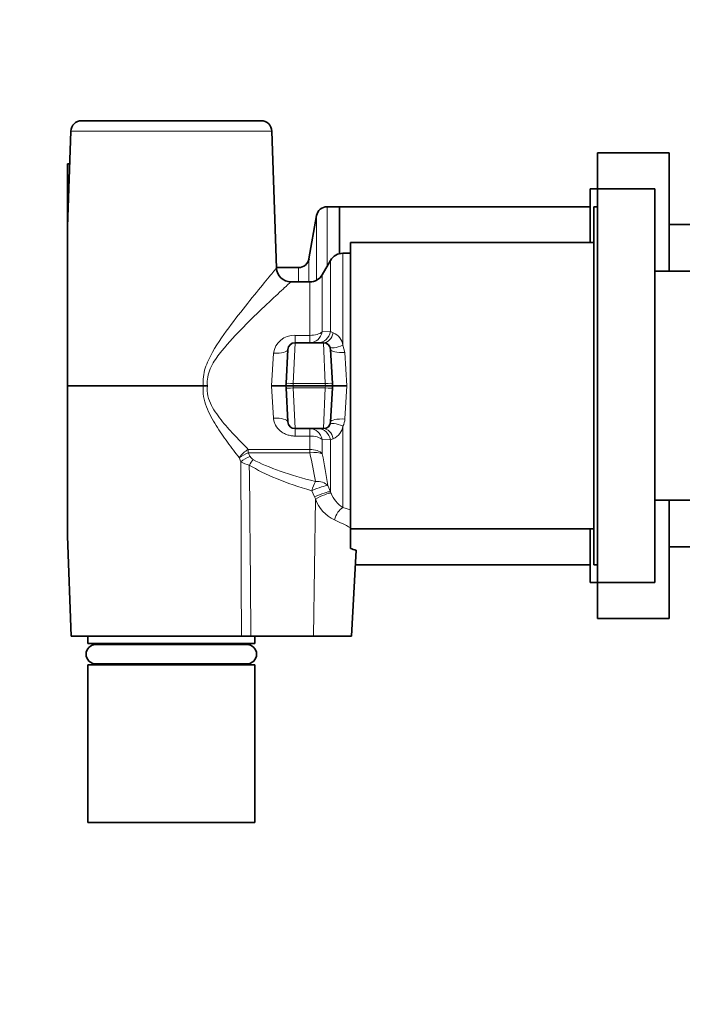
# Model space of a CAD drawing. Units: millimetres. Extents: x 0 to 1478, y 0 to 1758.
# Drawn here: x 1108 to 1200, y 1090 to 1227 of the extents above; entities that cross this region are included whole.
import ezdxf
from ezdxf import colors
from ezdxf.entities.mleader import LeaderData, LeaderLine
from ezdxf.math import Vec2, Vec3

# ---------------------------------------------------------------- set-up
doc = ezdxf.new("R2010")
doc.units = ezdxf.units.MM
doc.layers.add('DV4_Défaut', color=7, linetype='Continuous')
doc.layers.add('Défaut', color=7, linetype='Continuous')

# ---------------------------------------------------------------- blocks, each defined once
blk = doc.blocks.new('_DOT')
at = {"color": 0}
blk.add_line((0, 0), (-1, 0), dxfattribs=at)
at = {"color": 0, "const_width": 0.333}
blk.add_lwpolyline([(-0.1665, 0, 1), (0.1665, 0, 1)], format="xyb", close=True, dxfattribs=at)
blk = doc.blocks.new('SE3')
at = {"layer": 'DV4_Défaut', "color": 7, "linetype": 'Continuous', "lineweight": 35}
for p, q in [((1141.55, 1213.14), (1116.46, 1213.14)), ((1114.96, 1211.69), (1114.5, 1198.34)), ((1143.7, 1192.56), (1143.05, 1211.69)), ((1188.5, 1203.64), (1188.5, 1208.64)), ((1198.5, 1208.64), (1188.5, 1208.64)), ((1198.5, 1192.14), (1198.5, 1208.64)), ((1114.5, 1207.14), (1114.5, 1200.99)), ((1114.8, 1207.14), (1114.5, 1207.14)), ((1187.5, 1196.14), (1187.5, 1203.64)), ((1188.5, 1203.64), (1187.5, 1203.64)), ((1188.5, 1148.64), (1188.5, 1203.64)), ((1196.5, 1203.64), (1188.5, 1203.64)), ((1196.5, 1148.64), (1196.5, 1203.64)), ((1114.5, 1198.41), (1114.5, 1200.99)), ((1152.5, 1201.14), (1150.76, 1201.14)), ((1152.5, 1194.59), (1152.5, 1201.14)), ((1152.5, 1201.14), (1152.5, 1194.59)), ((1187.5, 1201.14), (1152.5, 1201.14)), ((1188, 1151.14), (1188, 1201.14)), ((1188.5, 1201.14), (1188, 1201.14)), ((1149.29, 1199.9), (1148.22, 1193.88)), ((1114.5, 1198.34), (1114.5, 1176.14)), ((1203.5, 1198.64), (1198.5, 1198.64)), ((1154, 1156.52), (1154, 1196.14)), ((1188, 1196.14), (1154, 1196.14)), ((1151.24, 1193.64), (1150.08, 1191.64)), ((1154, 1194.64), (1152.97, 1194.64)), ((1146.75, 1192.64), (1143.7, 1192.64)), ((1244.81, 1192.14), (1196.5, 1192.14)), ((1148.35, 1190.64), (1145.68, 1190.64)), ((1150.24, 1182.14), (1146.27, 1182.14)), ((1145.27, 1181.19), (1145.02, 1176.45)), ((1151.24, 1181.19), (1151.49, 1176.45)), ((1133.45, 1176.14), (1114.5, 1176.14)), ((1114.5, 1155.14), (1114.5, 1176.14)), ((1133.45, 1176.14), (1133.45, 1176.14)), ((1133.45, 1176.14), (1134.04, 1176.14)), ((1143, 1176.14), (1145, 1176.14)), ((1145.02, 1176.45), (1145, 1176.14)), ((1145.02, 1175.83), (1145, 1176.14)), ((1145, 1176.14), (1146, 1176.14)), ((1145.27, 1171.09), (1145.02, 1175.83)), ((1146, 1176.14), (1150.51, 1176.14)), ((1151.5, 1176.14), (1150.51, 1176.14)), ((1151.24, 1171.09), (1151.49, 1175.83)), ((1151.49, 1176.45), (1151.5, 1176.14)), ((1151.49, 1175.83), (1151.5, 1176.14)), ((1151.5, 1176.14), (1153.51, 1176.14)), ((1150.24, 1170.14), (1146.27, 1170.14)), ((1196.5, 1160.14), (1217.05, 1160.14)), ((1198.5, 1143.64), (1198.5, 1160.14)), ((1154, 1156.59), (1154, 1156.3)), ((1114.5, 1155.15), (1114.5, 1155.14)), ((1114.5, 1155.14), (1115, 1141.14)), ((1154, 1156.3), (1154, 1153.4)), ((1154, 1156.14), (1188, 1156.14)), ((1187.5, 1148.64), (1187.5, 1156.14)), ((1154.17, 1141.14), (1154.8, 1153.15)), ((1198.5, 1153.64), (1203, 1153.64)), ((1154.69, 1151.14), (1187.5, 1151.14)), ((1188, 1151.14), (1188.5, 1151.14)), ((1187.5, 1148.64), (1188.5, 1148.64)), ((1188.5, 1143.64), (1188.5, 1148.64)), ((1188.5, 1148.64), (1196.5, 1148.64)), ((1188.5, 1143.64), (1198.5, 1143.64)), ((1138.78, 1141.14), (1115, 1141.14)), ((1117.35, 1141.14), (1117.35, 1140.14)), ((1117.35, 1140.14), (1140.65, 1140.14)), ((1139.55, 1139.99), (1118.45, 1139.99)), ((1119.15, 1140.14), (1119.15, 1139.99)), ((1140.1, 1141.14), (1138.78, 1141.14)), ((1138.85, 1139.99), (1138.85, 1140.14)), ((1148.86, 1141.14), (1140.1, 1141.14)), ((1140.65, 1140.14), (1140.65, 1141.14)), ((1154.17, 1141.14), (1148.86, 1141.14)), ((1118.45, 1137.29), (1139.55, 1137.29)), ((1119.15, 1137.29), (1119.15, 1137.14)), ((1138.85, 1137.14), (1138.85, 1137.29)), ((1117.35, 1137.14), (1140.65, 1137.14)), ((1117.35, 1137.14), (1117.35, 1115.14)), ((1140.65, 1115.14), (1140.65, 1137.14)), ((1117.35, 1115.14), (1140.65, 1115.14))]:
    blk.add_line(p, q, dxfattribs=at)
at = {"layer": 'DV4_Défaut', "color": 7, "linetype": 'Continuous', "lineweight": 18}
for p, q in [((1143.05, 1211.69), (1114.96, 1211.69)), ((1114.59, 1200.99), (1114.5, 1200.99)), ((1150.76, 1192.82), (1150.76, 1201.14)), ((1149.29, 1190.87), (1149.29, 1199.9)), ((1148.22, 1190.64), (1148.22, 1193.88)), ((1151.24, 1193.64), (1151.24, 1183.71)), ((1152.97, 1194.64), (1152.97, 1181.78)), ((1146.75, 1190.64), (1146.75, 1192.64)), ((1150.08, 1191.64), (1150.08, 1183.66)), ((1148.35, 1190.64), (1148.35, 1183.17)), ((1146.27, 1183.17), (1148.35, 1183.17)), ((1146.27, 1183.17), (1146.27, 1182.14)), ((1148.35, 1182.14), (1148.35, 1183.17)), ((1150.08, 1183.66), (1151.24, 1183.71)), ((1151.24, 1183.71), (1151.61, 1183.54)), ((1146.02, 1176.45), (1146.27, 1182.14)), ((1150.49, 1176.45), (1150.24, 1182.14)), ((1152.97, 1181.78), (1153.24, 1180.79)), ((1143, 1176.14), (1143.27, 1180.67)), ((1153.24, 1180.79), (1153.51, 1176.14)), ((1143.27, 1171.61), (1143, 1176.14)), ((1146, 1176.14), (1146.02, 1176.45)), ((1146, 1176.14), (1146.02, 1175.83)), ((1146.02, 1176.45), (1150.49, 1176.45)), ((1146.02, 1175.83), (1150.49, 1175.83)), ((1146.02, 1175.83), (1146.27, 1170.14)), ((1150.49, 1175.83), (1150.24, 1170.14)), ((1150.51, 1176.14), (1150.49, 1176.45)), ((1150.51, 1176.14), (1150.49, 1175.83)), ((1153.51, 1176.14), (1153.24, 1171.49)), ((1152.97, 1159.12), (1152.97, 1170.5)), ((1146.27, 1169.11), (1146.27, 1170.14)), ((1148.35, 1169.11), (1146.27, 1169.11)), ((1148.35, 1169.11), (1148.35, 1170.14)), ((1148.35, 1167.24), (1148.35, 1169.11)), ((1150.08, 1166.63), (1150.08, 1168.63)), ((1151.24, 1168.57), (1150.08, 1168.63)), ((1151.61, 1168.74), (1151.24, 1168.57)), ((1151.24, 1161.34), (1151.24, 1168.57)), ((1138.7, 1165.51), (1138.48, 1166.09)), ((1139.75, 1167.24), (1148.35, 1167.24)), ((1139.75, 1167.24), (1139.75, 1166.75)), ((1148.35, 1166.75), (1139.75, 1166.75)), ((1139.75, 1166.75), (1140.01, 1166.26)), ((1148.35, 1166.75), (1148.35, 1167.24)), ((1150.86, 1162.19), (1151.24, 1161.34)), ((1148.99, 1160.6), (1148.62, 1161.47)), ((1149.12, 1160.32), (1148.99, 1160.6)), ((1151.24, 1161.34), (1151.3, 1161.15)), ((1148.86, 1141.14), (1149.12, 1160.32)), ((1152.97, 1159.12), (1154, 1158.8))]:
    blk.add_line(p, q, dxfattribs=at)
at = {"layer": 'DV4_Défaut', "color": 7, "linetype": 'Continuous', "lineweight": 35}
for centre, radius, start, end in [((1116.46, 1211.64), 1.5, 90, 178.0651), ((1141.55, 1211.64), 1.5, 1.9349, 90), ((1150.76, 1199.64), 1.5, 90, 170), ((1146.75, 1194.14), 1.5, 270, 350), ((1152.97, 1192.64), 2, 90, 150), ((1145.69, 1192.63), 1.99, 182.1004, 269.9909), ((1148.35, 1192.64), 2, 270, 330), ((1146.27, 1181.14), 1, 90, 177), ((1150.24, 1181.14), 1, 3, 90), ((1146.27, 1171.14), 1, 183, 270), ((1150.24, 1171.14), 1, 270, 357), ((1145.16, 1125.21), 29.55, 70.9596, 72.5818), ((1118.45, 1138.64), 1.35, 90, 270), ((1139.55, 1138.64), 1.35, 270, 90)]:
    blk.add_arc(centre, radius, start, end, dxfattribs=at)
at = {"layer": 'DV4_Défaut', "color": 7, "linetype": 'Continuous', "lineweight": 18}
for centre, radius, start, end in [((1146.11, 1180.32), 2.86, 86.8223, 172.8297), ((1150.68, 1181.41), 2.32, 9.1017, 66.5045), ((1150.68, 1170.87), 2.32, 293.4915, 350.9023), ((1150.76, 1171.63), 2.48, 332.8961, 356.6425), ((1140.93, 1166.71), 1.03, 206.0829, 239.3766), ((878.94, 1111.85), 274.95, 10.6695, 11.5165), ((843.97, 1110.42), 311.23, 9.5758, 10.4057), ((-3316.69, 1138.61), 4455.47, 0.0326, 0.34604), ((1140.4, 1168.06), 3.06, 236.2925, 260.365), ((1155.04, 1162.52), 3.98, 200.0979, 238.6664), ((1153.96, 1162.04), 5.13, 199.5961, 244.9155), ((1144.34, 1139.35), 19.51, 60.2903, 67.5703)]:
    blk.add_arc(centre, radius, start, end, dxfattribs=at)
for centre, major_axis, ratio, start_param, end_param in [((1148.35, 1184.14), (-2, 0), 0.484848, 1.570796, 2.617994), ((1148.35, 1184.14), (0, -2), 0.892653, 0, 1.325932), ((1149.5, 1184.14), (0, -2), 0.887007, 0, 1.352859), ((1150.24, 1184.14), (0, -2), 0.715094, 0, 1.26481), ((1152.97, 1182.39), (-1.82, -0.83), 0.279414, 0, 1.443509), ((1143.27, 1181.3), (-2, 0.1), 0.312159, 1.587154, 3.141593), ((1153.24, 1181.3), (-2, -0.1), 0.251238, 0, 1.55763), ((1146.02, 1176.4), (0.999, -0.052), 0.052264, 1.573535, 3.141593), ((1146.02, 1175.88), (0.999, 0.052), 0.052264, 3.141593, 4.70965), ((1150.49, 1176.4), (-0.999, -0.052), 0.052264, 3.141593, 4.70965), ((1150.49, 1175.88), (-0.999, 0.052), 0.052264, 1.573535, 3.141593), ((1143.27, 1170.98), (-2, -0.1), 0.312159, 3.141593, 4.696031), ((1152.97, 1169.89), (-1.82, 0.83), 0.279414, 4.839676, 6.283185), ((1153.24, 1170.98), (-2, 0.1), 0.251238, 4.725555, 6.283185), ((1148.35, 1168.14), (0, -2), 0.892653, 1.81566, 3.141593), ((1148.35, 1168.14), (2, 0), 0.484848, 0.523599, 1.570796), ((1149.5, 1168.14), (0, -2), 0.887007, 1.788734, 3.141593), ((1150.24, 1168.14), (0, -2), 0.715094, 1.876783, 3.141593), ((1139.75, 1166.02), (-1.5, -1.33), 0.502832, 4.293324, 5.18182), ((1139.75, 1166.02), (-1.84, -0.78), 0.340879, 4.569953, 5.321788), ((1140.01, 1165.44), (-1.81, -0.84), 0.374799, 4.540527, 5.326708), ((1148.35, 1166.02), (-2, 0), 0.613636, 3.665191, 4.712389), ((1148.35, 1166.02), (1.97, 0.34), 0.361314, 0.437192, 1.507667), ((1140.41, 1164.94), (-1.04, -1.71), 0.248967, 4.324395, 4.802275), ((1187.99, 1171.25), (-52.33, -0.82), 0.267102, 0.400568, 0.714877), ((1130.5, 1025.79), (3.34, 245.7), 0.037041, -1.081584, -0.967712), ((1188.5, 1171.14), (-52.33, -0.69), 0.228959, 0.401735, 0.716044), ((1149.13, 1161.36), (-0.56, -1.92), 0.262862, 3.977237, 4.734284), ((1149.13, 1161.36), (-1.84, -0.78), 0.15265, 3.429452, 4.93173), ((1149.13, 1161.36), (1.97, 0.32), 0.693835, 0.400211, 1.459083), ((1149.5, 1160.49), (-1.83, -0.8), 0.154858, 3.41506, 4.930165), ((1149.64, 1160.21), (-1.79, -0.89), 0.16595, 3.440412, 4.921744), ((1152.97, 1157.28), (-0.62, -1.9), 0.587051, 3.64768, 4.847035)]:
    blk.add_ellipse(centre, major_axis=major_axis, ratio=ratio, start_param=start_param, end_param=end_param, dxfattribs=at)
for points, knots in [([(1133.45, 1176.14), (1133.37, 1176.97), (1133.49, 1177.8), (1133.99, 1179.37), (1134.35, 1180.1), (1135.54, 1182.21), (1136.45, 1183.47), (1138.24, 1185.88), (1139.15, 1187.02), (1140.81, 1189.09), (1141.59, 1190.03), (1142.84, 1191.55), (1143.32, 1192.12), (1143.65, 1192.51), (1143.7, 1192.57), (1143.7, 1192.57)], [0, 0, 0, 0, 0.092088, 0.092088, 0.184176, 0.184176, 0.368352, 0.368352, 0.552528, 0.552528, 0.736704, 0.736704, 0.92088, 0.92088, 1, 1, 1, 1]), ([(1145.7, 1190.64), (1145.7, 1190.64), (1145.65, 1190.6), (1145.33, 1190.3), (1144.81, 1189.83), (1143.44, 1188.55), (1142.59, 1187.75), (1140.73, 1185.98), (1139.72, 1184.99), (1137.67, 1182.9), (1136.63, 1181.79), (1135.21, 1179.91), (1134.76, 1179.25), (1134.11, 1177.77), (1133.93, 1176.96), (1134.04, 1176.14)], [0, 0, 0, 0, 0.072921, 0.072921, 0.258337, 0.258337, 0.443753, 0.443753, 0.629169, 0.629169, 0.814584, 0.814584, 0.907292, 0.907292, 1, 1, 1, 1]), ([(1138.48, 1166.09), (1137.94, 1166.78), (1137.39, 1167.5), (1136.3, 1169), (1135.76, 1169.77), (1135, 1170.99), (1134.76, 1171.41), (1134.3, 1172.28), (1134.08, 1172.73), (1133.73, 1173.65), (1133.59, 1174.13), (1133.42, 1175.13), (1133.4, 1175.63), (1133.45, 1176.14)], [0, 0, 0, 0, 0.25, 0.25, 0.5, 0.5, 0.625, 0.625, 0.75, 0.75, 0.875, 0.875, 1, 1, 1, 1]), ([(1134.04, 1176.14), (1133.97, 1175.66), (1134, 1175.18), (1134.21, 1174.24), (1134.39, 1173.81), (1134.81, 1172.97), (1135.07, 1172.57), (1135.6, 1171.81), (1135.88, 1171.45), (1136.74, 1170.39), (1137.34, 1169.73), (1138.55, 1168.45), (1139.16, 1167.83), (1139.75, 1167.24)], [0, 0, 0, 0, 0.125, 0.125, 0.25, 0.25, 0.375, 0.375, 0.5, 0.5, 0.75, 0.75, 1, 1, 1, 1]), ([(1146.27, 1169.11), (1146.08, 1169.11), (1145.9, 1169.13), (1145.53, 1169.19), (1145.35, 1169.23), (1145.01, 1169.35), (1144.84, 1169.42), (1144.52, 1169.6), (1144.37, 1169.7), (1143.96, 1170.03), (1143.73, 1170.3), (1143.48, 1170.76), (1143.41, 1170.92), (1143.31, 1171.26), (1143.28, 1171.43), (1143.27, 1171.61)], [0, 0, 0, 0, 0.125, 0.125, 0.25, 0.25, 0.375, 0.375, 0.5, 0.5, 0.75, 0.75, 0.875, 0.875, 1, 1, 1, 1])]:
    blk.add_open_spline(points, degree=3, knots=knots, dxfattribs=at)

msp = doc.modelspace()

# ---------------------------------------------------------------- block references
at = {"layer": 'Défaut'}
msp.add_blockref('SE3', (0, 0), dxfattribs=at)

# ---------------------------------------------------------------- leaders
at = {"layer": 'Défaut', "color": 7, "linetype": 'Continuous', "lineweight": 18}
ml = msp.add_multileader_mtext('Standard', dxfattribs=at)
ml.set_content('{\\pxsm0.9;\\fSolid Edge ISO|b1||i0||c0|p34;\\W1.;18/01/2022\\P}', color=256)
ml.set_leader_properties()
ml.set_arrow_properties(name='DOT')
ml.build(insert=Vec2(0, 0))
ml.multileader.update_dxf_attribs({"leader_type": 0, "dogleg_length": 0, "arrow_head_size": 12})
ctx = ml.context
ctx.base_point, ctx.char_height, ctx.arrow_head_size, ctx.landing_gap_size = Vec3(1390.41, 1750.71), 12, 12, 4.2
notes = []
notes.append((ctx, [(0, (0, 0, 0), (0, 0), (1, 0), 1, [])]))
ctx.mtext.insert = Vec3(1392.41, 1756.83)
for ctx, leaders in notes:
    for number, flags, end, landing, length, lines in leaders:
        leader = LeaderData()
        leader.index, (leader.has_last_leader_line, leader.has_dogleg_vector, leader.attachment_direction) = number, flags
        leader.last_leader_point, leader.dogleg_vector, leader.dogleg_length = Vec3(end), Vec3(landing), length
        for number, points, colour, breaks in lines:
            line = LeaderLine()
            line.index, line.vertices, line.color, line.breaks = number, Vec3.list(points), colors.encode_raw_color(colour), breaks
            leader.lines.append(line)
        ctx.leaders.append(leader)

doc.saveas('drawing.dxf')
